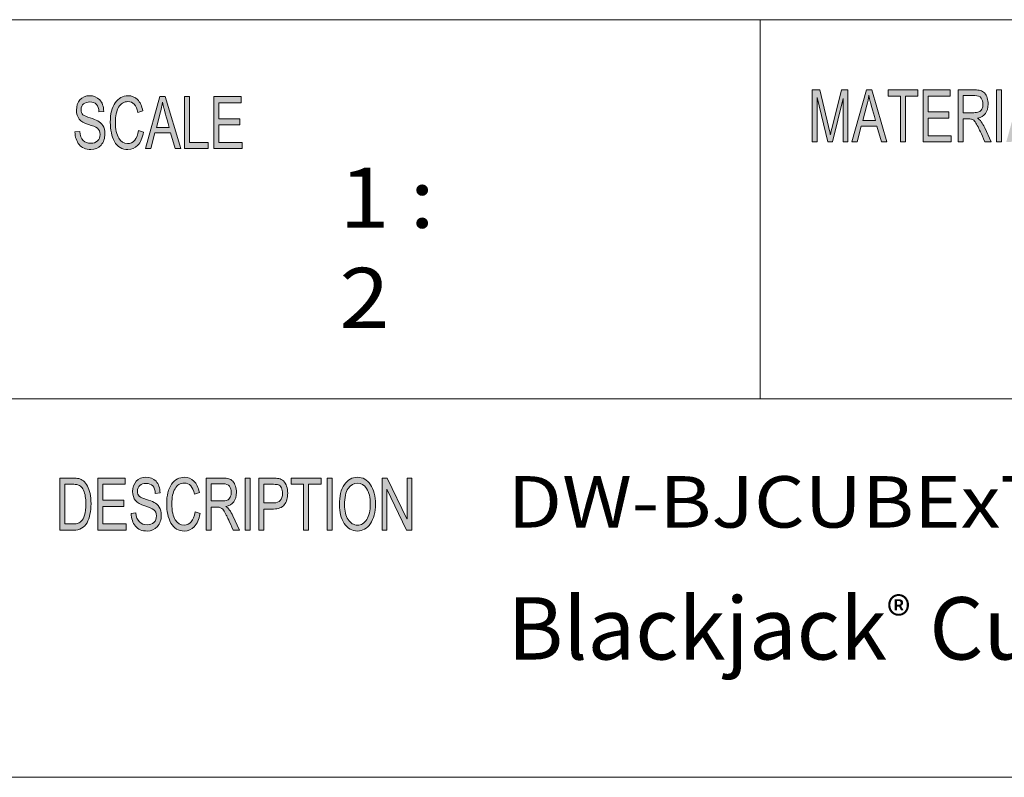
# Model space of a CAD drawing. Units: inches. Extents: x 0.5 to 16.1, y 0.5 to 11.2.
# Drawn here: x 10.7 to 12.5, y 0.5 to 1.9 of the extents above; entities that cross this region are included whole.
import ezdxf

# ---------------------------------------------------------------- set-up
doc = ezdxf.new("R2010")
doc.units = ezdxf.units.IN
doc.header["$MEASUREMENT"] = 0
doc.layers.add('Layer 1', color=7, linetype='Continuous')

# ---------------------------------------------------------------- blocks, each defined once
blk = doc.blocks.new('block 2')
at = {"layer": 'Layer 1', "true_color": 0xffffff}
h = blk.add_hatch(color=7, dxfattribs=at)
h.dxf.hatch_style = 2
edge = h.paths.add_edge_path()
edge.add_spline(control_points=[(12.233, 1.6756), (12.233, 1.6756), (12.224, 1.6756), (12.224, 1.6756), (12.224, 1.6756), (12.224, 1.758), (12.224, 1.758), (12.224, 1.758), (12.2239, 1.758), (12.2239, 1.758), (12.2239, 1.758), (12.2034, 1.6756), (12.2034, 1.6756), (12.2034, 1.6756), (12.1949, 1.6756), (12.1949, 1.6756), (12.1949, 1.6756), (12.1746, 1.7594), (12.1746, 1.7594), (12.1746, 1.7594), (12.1743, 1.7594), (12.1743, 1.7594), (12.1743, 1.7594), (12.1743, 1.6756), (12.1743, 1.6756), (12.1743, 1.6756), (12.1654, 1.6756), (12.1654, 1.6756), (12.1654, 1.6756), (12.1654, 1.7741), (12.1654, 1.7741), (12.1654, 1.7741), (12.1794, 1.7741), (12.1794, 1.7741), (12.1794, 1.7741), (12.1963, 1.7044), (12.1963, 1.7044), (12.1981, 1.6966), (12.1992, 1.6918), (12.1995, 1.6898), (12.1995, 1.6898), (12.1997, 1.6898), (12.1997, 1.6898), (12.2006, 1.6936), (12.2018, 1.6989), (12.2035, 1.7056), (12.2035, 1.7056), (12.2205, 1.7741), (12.2205, 1.7741), (12.2205, 1.7741), (12.233, 1.7741), (12.233, 1.7741), (12.233, 1.7741), (12.233, 1.6756), (12.233, 1.6756)], knot_values=[0, 0, 0, 0, 1, 1, 1, 2, 2, 2, 3, 3, 3, 4, 4, 4, 5, 5, 5, 6, 6, 6, 7, 7, 7, 8, 8, 8, 9, 9, 9, 10, 10, 10, 11, 11, 11, 12, 12, 12, 13, 13, 13, 14, 14, 14, 15, 15, 15, 16, 16, 16, 17, 17, 17, 18, 18, 18, 18], degree=3, periodic=1)
h.paths.add_polyline_path([(12.3069, 1.6756), (12.2963, 1.6756), (12.2879, 1.7056), (12.2582, 1.7056), (12.2504, 1.6756), (12.2404, 1.6756), (12.2678, 1.7741), (12.2779, 1.7741)])
edge = h.paths.add_edge_path()
edge.add_spline(control_points=[(12.2851, 1.7159), (12.2792, 1.7372), (12.276, 1.7493), (12.2752, 1.7522), (12.2745, 1.7551), (12.2737, 1.759), (12.2727, 1.7638), (12.2727, 1.7638), (12.2725, 1.7638), (12.2725, 1.7638), (12.2716, 1.7572), (12.2704, 1.7511), (12.2689, 1.7454), (12.2689, 1.7454), (12.2609, 1.7159), (12.2609, 1.7159), (12.2609, 1.7159), (12.2851, 1.7159), (12.2851, 1.7159)], knot_values=[0, 0, 0, 0, 1, 1, 1, 2, 2, 2, 3, 3, 3, 4, 4, 4, 5, 5, 5, 6, 6, 6, 6], degree=3, periodic=1)
h.paths.add_polyline_path([(12.3653, 1.7624), (12.3418, 1.7624), (12.3418, 1.6756), (12.3323, 1.6756), (12.3323, 1.7624), (12.309, 1.7624), (12.309, 1.7741), (12.3653, 1.7741)])
h.paths.add_polyline_path([(12.4285, 1.6756), (12.3754, 1.6756), (12.3754, 1.7741), (12.4268, 1.7741), (12.4268, 1.7624), (12.3848, 1.7624), (12.3848, 1.7323), (12.4241, 1.7323), (12.4241, 1.7206), (12.3848, 1.7206), (12.3848, 1.6873), (12.4285, 1.6873)])
edge = h.paths.add_edge_path()
edge.add_spline(control_points=[(12.5044, 1.6756), (12.5044, 1.6756), (12.4926, 1.6756), (12.4926, 1.6756), (12.4855, 1.6911), (12.4811, 1.7006), (12.4794, 1.7042), (12.4776, 1.7077), (12.4758, 1.7107), (12.474, 1.7133), (12.4721, 1.7158), (12.4703, 1.7174), (12.4686, 1.7181), (12.467, 1.7187), (12.4647, 1.7191), (12.462, 1.7191), (12.462, 1.7191), (12.4511, 1.7191), (12.4511, 1.7191), (12.4511, 1.7191), (12.4511, 1.6756), (12.4511, 1.6756), (12.4511, 1.6756), (12.4417, 1.6756), (12.4417, 1.6756), (12.4417, 1.6756), (12.4417, 1.7741), (12.4417, 1.7741), (12.4417, 1.7741), (12.4732, 1.7741), (12.4732, 1.7741), (12.4775, 1.7741), (12.4811, 1.7737), (12.484, 1.773), (12.4869, 1.7722), (12.4895, 1.7706), (12.4917, 1.7682), (12.4939, 1.7657), (12.4956, 1.7626), (12.4968, 1.7589), (12.4979, 1.7552), (12.4985, 1.7513), (12.4985, 1.7472), (12.4985, 1.7397), (12.4968, 1.7337), (12.4934, 1.7292), (12.49, 1.7247), (12.4851, 1.7218), (12.4786, 1.7206), (12.4786, 1.7206), (12.4786, 1.7204), (12.4786, 1.7204), (12.4833, 1.7174), (12.4878, 1.7115), (12.492, 1.7024), (12.492, 1.7024), (12.5044, 1.6756), (12.5044, 1.6756)], knot_values=[0, 0, 0, 0, 1, 1, 1, 2, 2, 2, 3, 3, 3, 4, 4, 4, 5, 5, 5, 6, 6, 6, 7, 7, 7, 8, 8, 8, 9, 9, 9, 10, 10, 10, 11, 11, 11, 12, 12, 12, 13, 13, 13, 14, 14, 14, 15, 15, 15, 16, 16, 16, 17, 17, 17, 18, 18, 18, 19, 19, 19, 19], degree=3, periodic=1)
edge = h.paths.add_edge_path()
edge.add_spline(control_points=[(12.4511, 1.7308), (12.4511, 1.7308), (12.4713, 1.7308), (12.4713, 1.7308), (12.4754, 1.7308), (12.4786, 1.7313), (12.481, 1.7322), (12.4834, 1.7332), (12.4853, 1.735), (12.4867, 1.7378), (12.4881, 1.7406), (12.4888, 1.7437), (12.4888, 1.7472), (12.4888, 1.7516), (12.4876, 1.7554), (12.4853, 1.7586), (12.4829, 1.7617), (12.479, 1.7633), (12.4736, 1.7633), (12.4736, 1.7633), (12.4511, 1.7633), (12.4511, 1.7633), (12.4511, 1.7633), (12.4511, 1.7308), (12.4511, 1.7308)], knot_values=[0, 0, 0, 0, 1, 1, 1, 2, 2, 2, 3, 3, 3, 4, 4, 4, 5, 5, 5, 6, 6, 6, 7, 7, 7, 8, 8, 8, 8], degree=3, periodic=1)
h.paths.add_polyline_path([(12.5241, 1.6756), (12.5146, 1.6756), (12.5146, 1.7741), (12.5241, 1.7741)])
h.paths.add_polyline_path([(12.5995, 1.6756), (12.5888, 1.6756), (12.5805, 1.7056), (12.5508, 1.7056), (12.543, 1.6756), (12.533, 1.6756), (12.5603, 1.7741), (12.5705, 1.7741)])
edge = h.paths.add_edge_path()
edge.add_spline(control_points=[(12.5776, 1.7159), (12.5718, 1.7372), (12.5685, 1.7493), (12.5678, 1.7522), (12.567, 1.7551), (12.5662, 1.759), (12.5653, 1.7638), (12.5653, 1.7638), (12.5651, 1.7638), (12.5651, 1.7638), (12.5642, 1.7572), (12.563, 1.7511), (12.5614, 1.7454), (12.5614, 1.7454), (12.5535, 1.7159), (12.5535, 1.7159), (12.5535, 1.7159), (12.5776, 1.7159), (12.5776, 1.7159)], knot_values=[0, 0, 0, 0, 1, 1, 1, 2, 2, 2, 3, 3, 3, 4, 4, 4, 5, 5, 5, 6, 6, 6, 6], degree=3, periodic=1)
h.paths.add_polyline_path([(12.6513, 1.6756), (12.6068, 1.6756), (12.6068, 1.7741), (12.6163, 1.7741), (12.6163, 1.6873), (12.6513, 1.6873)])
h = blk.add_hatch(color=7, dxfattribs=at)
h.dxf.hatch_style = 2
edge = h.paths.add_edge_path()
edge.add_spline(control_points=[(10.8137, 1.7324), (10.8133, 1.7387), (10.8116, 1.7434), (10.8088, 1.7466), (10.8059, 1.7497), (10.8017, 1.7513), (10.7964, 1.7513), (10.7915, 1.7513), (10.7875, 1.75), (10.7845, 1.7475), (10.7814, 1.745), (10.7799, 1.7414), (10.7799, 1.7366), (10.7799, 1.7323), (10.7811, 1.7292), (10.7834, 1.7271), (10.7858, 1.725), (10.7903, 1.7229), (10.7969, 1.7209), (10.8028, 1.7191), (10.8076, 1.7172), (10.8114, 1.7154), (10.8151, 1.7135), (10.8183, 1.7105), (10.821, 1.7066), (10.8236, 1.7026), (10.8249, 1.6973), (10.8249, 1.6906), (10.8249, 1.6822), (10.8225, 1.6751), (10.8176, 1.6695), (10.8127, 1.6639), (10.8064, 1.6611), (10.7985, 1.6611), (10.7885, 1.6611), (10.781, 1.6642), (10.7761, 1.6704), (10.7711, 1.6766), (10.7685, 1.6846), (10.7682, 1.6945), (10.7682, 1.6945), (10.7771, 1.6955), (10.7771, 1.6955), (10.7775, 1.6876), (10.7797, 1.6819), (10.7837, 1.6783), (10.7877, 1.6747), (10.7925, 1.6729), (10.7982, 1.6729), (10.8034, 1.6729), (10.8077, 1.6744), (10.811, 1.6774), (10.8142, 1.6804), (10.8158, 1.6845), (10.8158, 1.6896), (10.8158, 1.695), (10.8141, 1.6989), (10.8107, 1.7014), (10.8073, 1.7038), (10.8016, 1.7063), (10.7936, 1.7087), (10.7856, 1.7111), (10.7798, 1.7144), (10.7763, 1.7188), (10.7727, 1.7231), (10.771, 1.7288), (10.771, 1.7357), (10.771, 1.7436), (10.7732, 1.7501), (10.7777, 1.7553), (10.7822, 1.7604), (10.7883, 1.763), (10.796, 1.763), (10.8039, 1.763), (10.8102, 1.7604), (10.815, 1.7553), (10.8199, 1.7502), (10.8224, 1.7429), (10.8227, 1.7334), (10.8227, 1.7334), (10.8137, 1.7324), (10.8137, 1.7324)], knot_values=[0, 0, 0, 0, 1, 1, 1, 2, 2, 2, 3, 3, 3, 4, 4, 4, 5, 5, 5, 6, 6, 6, 7, 7, 7, 8, 8, 8, 9, 9, 9, 10, 10, 10, 11, 11, 11, 12, 12, 12, 13, 13, 13, 14, 14, 14, 15, 15, 15, 16, 16, 16, 17, 17, 17, 18, 18, 18, 19, 19, 19, 20, 20, 20, 21, 21, 21, 22, 22, 22, 23, 23, 23, 24, 24, 24, 25, 25, 25, 26, 26, 26, 27, 27, 27, 27], degree=3, periodic=1)
edge = h.paths.add_edge_path()
edge.add_spline(control_points=[(10.8981, 1.6941), (10.896, 1.683), (10.8924, 1.6747), (10.8872, 1.6693), (10.8821, 1.6639), (10.8759, 1.6611), (10.8686, 1.6611), (10.857, 1.6611), (10.8485, 1.6662), (10.8431, 1.6763), (10.8378, 1.6864), (10.8351, 1.6985), (10.8351, 1.7127), (10.8351, 1.7285), (10.8383, 1.7408), (10.8446, 1.7497), (10.8508, 1.7585), (10.8589, 1.763), (10.8687, 1.763), (10.8757, 1.763), (10.8816, 1.7605), (10.8865, 1.7557), (10.8915, 1.7508), (10.8949, 1.7436), (10.8969, 1.7342), (10.8969, 1.7342), (10.8876, 1.7312), (10.8876, 1.7312), (10.8861, 1.7381), (10.8837, 1.7432), (10.8806, 1.7467), (10.8774, 1.7501), (10.8734, 1.7518), (10.8686, 1.7518), (10.8609, 1.7518), (10.855, 1.7483), (10.8509, 1.7413), (10.8469, 1.7342), (10.8449, 1.7247), (10.8449, 1.7129), (10.8449, 1.6992), (10.847, 1.689), (10.8513, 1.6823), (10.8555, 1.6756), (10.861, 1.6723), (10.8678, 1.6723), (10.8734, 1.6723), (10.8779, 1.6744), (10.8814, 1.6785), (10.8849, 1.6827), (10.8873, 1.689), (10.8887, 1.6973), (10.8887, 1.6973), (10.8981, 1.6941), (10.8981, 1.6941)], knot_values=[0, 0, 0, 0, 1, 1, 1, 2, 2, 2, 3, 3, 3, 4, 4, 4, 5, 5, 5, 6, 6, 6, 7, 7, 7, 8, 8, 8, 9, 9, 9, 10, 10, 10, 11, 11, 11, 12, 12, 12, 13, 13, 13, 14, 14, 14, 15, 15, 15, 16, 16, 16, 17, 17, 17, 18, 18, 18, 18], degree=3, periodic=1)
h.paths.add_polyline_path([(10.9685, 1.6628), (10.9578, 1.6628), (10.9495, 1.6928), (10.9197, 1.6928), (10.9118, 1.6628), (10.9019, 1.6628), (10.9292, 1.7613), (10.9394, 1.7613)])
edge = h.paths.add_edge_path()
edge.add_spline(control_points=[(10.9466, 1.7031), (10.9408, 1.7244), (10.9375, 1.7366), (10.9367, 1.7394), (10.936, 1.7423), (10.9352, 1.7462), (10.9343, 1.751), (10.9343, 1.751), (10.934, 1.751), (10.934, 1.751), (10.9331, 1.7444), (10.9319, 1.7383), (10.9304, 1.7326), (10.9304, 1.7326), (10.9224, 1.7031), (10.9224, 1.7031), (10.9224, 1.7031), (10.9466, 1.7031), (10.9466, 1.7031)], knot_values=[0, 0, 0, 0, 1, 1, 1, 2, 2, 2, 3, 3, 3, 4, 4, 4, 5, 5, 5, 6, 6, 6, 6], degree=3, periodic=1)
h.paths.add_polyline_path([(11.0204, 1.6628), (10.9759, 1.6628), (10.9759, 1.7613), (10.9853, 1.7613), (10.9853, 1.6745), (11.0204, 1.6745)])
h.paths.add_polyline_path([(11.0848, 1.6628), (11.0316, 1.6628), (11.0316, 1.7613), (11.0832, 1.7613), (11.0832, 1.7496), (11.041, 1.7496), (11.041, 1.7195), (11.0805, 1.7195), (11.0805, 1.7078), (11.041, 1.7078), (11.041, 1.6745), (11.0848, 1.6745)])
h = blk.add_hatch(color=7, dxfattribs=at)
h.dxf.hatch_style = 2
edge = h.paths.add_edge_path()
edge.add_spline(control_points=[(10.7394, 1.0388), (10.7394, 1.0388), (10.7641, 1.0388), (10.7641, 1.0388), (10.7684, 1.0388), (10.7722, 1.0385), (10.7753, 1.0379), (10.7784, 1.0373), (10.7814, 1.0358), (10.7842, 1.0335), (10.7871, 1.0311), (10.7896, 1.0279), (10.7917, 1.0237), (10.7938, 1.0196), (10.7955, 1.0149), (10.7967, 1.0095), (10.7979, 1.0042), (10.7986, 0.9977), (10.7986, 0.9901), (10.7986, 0.9756), (10.796, 0.9637), (10.791, 0.9543), (10.786, 0.945), (10.7774, 0.9403), (10.7652, 0.9403), (10.7652, 0.9403), (10.7394, 0.9403), (10.7394, 0.9403), (10.7394, 0.9403), (10.7394, 1.0388), (10.7394, 1.0388)], knot_values=[0, 0, 0, 0, 1, 1, 1, 2, 2, 2, 3, 3, 3, 4, 4, 4, 5, 5, 5, 6, 6, 6, 7, 7, 7, 8, 8, 8, 9, 9, 9, 10, 10, 10, 10], degree=3, periodic=1)
edge = h.paths.add_edge_path()
edge.add_spline(control_points=[(10.7489, 0.952), (10.7489, 0.952), (10.7642, 0.952), (10.7642, 0.952), (10.7673, 0.952), (10.7701, 0.9523), (10.7726, 0.9528), (10.775, 0.9533), (10.7775, 0.9548), (10.78, 0.9572), (10.7826, 0.9595), (10.7846, 0.9634), (10.7863, 0.9689), (10.788, 0.9743), (10.7888, 0.9814), (10.7888, 0.9904), (10.7888, 0.9953), (10.7885, 0.9999), (10.7878, 1.0042), (10.7872, 1.0084), (10.786, 1.0123), (10.7843, 1.0159), (10.7826, 1.0194), (10.7807, 1.0219), (10.7784, 1.0236), (10.7762, 1.0252), (10.7741, 1.0262), (10.772, 1.0266), (10.7699, 1.0269), (10.7672, 1.0271), (10.7639, 1.0271), (10.7639, 1.0271), (10.7489, 1.0271), (10.7489, 1.0271), (10.7489, 1.0271), (10.7489, 0.952), (10.7489, 0.952)], knot_values=[0, 0, 0, 0, 1, 1, 1, 2, 2, 2, 3, 3, 3, 4, 4, 4, 5, 5, 5, 6, 6, 6, 7, 7, 7, 8, 8, 8, 9, 9, 9, 10, 10, 10, 11, 11, 11, 12, 12, 12, 12], degree=3, periodic=1)
h.paths.add_polyline_path([(10.8649, 0.9403), (10.8115, 0.9403), (10.8115, 1.0388), (10.8632, 1.0388), (10.8632, 1.0271), (10.8209, 1.0271), (10.8209, 0.997), (10.8605, 0.997), (10.8605, 0.9853), (10.8209, 0.9853), (10.8209, 0.952), (10.8649, 0.952)])
edge = h.paths.add_edge_path()
edge.add_spline(control_points=[(10.9204, 1.0099), (10.92, 1.0162), (10.9184, 1.0209), (10.9155, 1.0241), (10.9126, 1.0272), (10.9084, 1.0288), (10.903, 1.0288), (10.8981, 1.0288), (10.8942, 1.0275), (10.8911, 1.025), (10.8881, 1.0225), (10.8865, 1.0189), (10.8865, 1.0141), (10.8865, 1.0098), (10.8877, 1.0067), (10.8901, 1.0046), (10.8924, 1.0025), (10.8969, 1.0004), (10.9036, 0.9984), (10.9095, 0.9966), (10.9144, 0.9947), (10.9181, 0.9928), (10.9218, 0.991), (10.925, 0.988), (10.9277, 0.9841), (10.9304, 0.9801), (10.9317, 0.9748), (10.9317, 0.9681), (10.9317, 0.9597), (10.9293, 0.9526), (10.9244, 0.947), (10.9195, 0.9414), (10.9131, 0.9386), (10.9052, 0.9386), (10.8952, 0.9386), (10.8876, 0.9417), (10.8826, 0.9479), (10.8777, 0.9541), (10.875, 0.9621), (10.8747, 0.972), (10.8747, 0.972), (10.8837, 0.973), (10.8837, 0.973), (10.8841, 0.9651), (10.8863, 0.9594), (10.8903, 0.9558), (10.8943, 0.9522), (10.8992, 0.9504), (10.9048, 0.9504), (10.9101, 0.9504), (10.9144, 0.9519), (10.9177, 0.9549), (10.921, 0.9579), (10.9226, 0.962), (10.9226, 0.9671), (10.9226, 0.9725), (10.9209, 0.9764), (10.9175, 0.9789), (10.914, 0.9813), (10.9083, 0.9838), (10.9003, 0.9862), (10.8922, 0.9886), (10.8864, 0.9919), (10.8829, 0.9963), (10.8793, 1.0006), (10.8775, 1.0063), (10.8775, 1.0132), (10.8775, 1.0211), (10.8798, 1.0276), (10.8843, 1.0328), (10.8888, 1.0379), (10.8949, 1.0405), (10.9026, 1.0405), (10.9106, 1.0405), (10.917, 1.0379), (10.9218, 1.0328), (10.9266, 1.0277), (10.9292, 1.0204), (10.9295, 1.0109), (10.9295, 1.0109), (10.9204, 1.0099), (10.9204, 1.0099)], knot_values=[0, 0, 0, 0, 1, 1, 1, 2, 2, 2, 3, 3, 3, 4, 4, 4, 5, 5, 5, 6, 6, 6, 7, 7, 7, 8, 8, 8, 9, 9, 9, 10, 10, 10, 11, 11, 11, 12, 12, 12, 13, 13, 13, 14, 14, 14, 15, 15, 15, 16, 16, 16, 17, 17, 17, 18, 18, 18, 19, 19, 19, 20, 20, 20, 21, 21, 21, 22, 22, 22, 23, 23, 23, 24, 24, 24, 25, 25, 25, 26, 26, 26, 27, 27, 27, 27], degree=3, periodic=1)
edge = h.paths.add_edge_path()
edge.add_spline(control_points=[(11.0052, 0.9715), (11.0031, 0.9605), (10.9994, 0.9522), (10.9943, 0.9468), (10.9891, 0.9413), (10.9828, 0.9386), (10.9756, 0.9386), (10.9639, 0.9386), (10.9553, 0.9437), (10.95, 0.9538), (10.9446, 0.9639), (10.942, 0.976), (10.942, 0.9902), (10.942, 1.0059), (10.9451, 1.0183), (10.9514, 1.0271), (10.9577, 1.036), (10.9658, 1.0405), (10.9757, 1.0405), (10.9826, 1.0405), (10.9886, 1.038), (10.9935, 1.0332), (10.9985, 1.0283), (11.002, 1.0211), (11.0039, 1.0117), (11.0039, 1.0117), (10.9947, 1.0087), (10.9947, 1.0087), (10.9931, 1.0156), (10.9907, 1.0207), (10.9875, 1.0242), (10.9844, 1.0276), (10.9804, 1.0293), (10.9756, 1.0293), (10.9678, 1.0293), (10.9619, 1.0258), (10.9578, 1.0187), (10.9538, 1.0117), (10.9518, 1.0022), (10.9518, 0.9904), (10.9518, 0.9767), (10.9539, 0.9665), (10.9581, 0.9598), (10.9624, 0.9531), (10.9679, 0.9498), (10.9748, 0.9498), (10.9804, 0.9498), (10.9849, 0.9519), (10.9884, 0.956), (10.9919, 0.9602), (10.9943, 0.9665), (10.9957, 0.9748), (10.9957, 0.9748), (11.0052, 0.9715), (11.0052, 0.9715)], knot_values=[0, 0, 0, 0, 1, 1, 1, 2, 2, 2, 3, 3, 3, 4, 4, 4, 5, 5, 5, 6, 6, 6, 7, 7, 7, 8, 8, 8, 9, 9, 9, 10, 10, 10, 11, 11, 11, 12, 12, 12, 13, 13, 13, 14, 14, 14, 15, 15, 15, 16, 16, 16, 17, 17, 17, 18, 18, 18, 18], degree=3, periodic=1)
edge = h.paths.add_edge_path()
edge.add_spline(control_points=[(11.0801, 0.9403), (11.0801, 0.9403), (11.0682, 0.9403), (11.0682, 0.9403), (11.0611, 0.9558), (11.0566, 0.9653), (11.0549, 0.9689), (11.0532, 0.9724), (11.0514, 0.9754), (11.0495, 0.978), (11.0476, 0.9805), (11.0458, 0.9821), (11.0441, 0.9828), (11.0424, 0.9834), (11.0402, 0.9838), (11.0374, 0.9838), (11.0374, 0.9838), (11.0265, 0.9838), (11.0265, 0.9838), (11.0265, 0.9838), (11.0265, 0.9403), (11.0265, 0.9403), (11.0265, 0.9403), (11.0171, 0.9403), (11.0171, 0.9403), (11.0171, 0.9403), (11.0171, 1.0388), (11.0171, 1.0388), (11.0171, 1.0388), (11.0487, 1.0388), (11.0487, 1.0388), (11.053, 1.0388), (11.0567, 1.0384), (11.0596, 1.0377), (11.0625, 1.0369), (11.0651, 1.0353), (11.0673, 1.0329), (11.0695, 1.0304), (11.0712, 1.0273), (11.0724, 1.0236), (11.0736, 1.0199), (11.0742, 1.016), (11.0742, 1.0119), (11.0742, 1.0044), (11.0725, 0.9984), (11.0691, 0.9939), (11.0657, 0.9894), (11.0607, 0.9865), (11.0541, 0.9853), (11.0541, 0.9853), (11.0541, 0.9851), (11.0541, 0.9851), (11.0589, 0.9821), (11.0634, 0.9762), (11.0676, 0.9671), (11.0676, 0.9671), (11.0801, 0.9403), (11.0801, 0.9403)], knot_values=[0, 0, 0, 0, 1, 1, 1, 2, 2, 2, 3, 3, 3, 4, 4, 4, 5, 5, 5, 6, 6, 6, 7, 7, 7, 8, 8, 8, 9, 9, 9, 10, 10, 10, 11, 11, 11, 12, 12, 12, 13, 13, 13, 14, 14, 14, 15, 15, 15, 16, 16, 16, 17, 17, 17, 18, 18, 18, 19, 19, 19, 19], degree=3, periodic=1)
edge = h.paths.add_edge_path()
edge.add_spline(control_points=[(11.0265, 0.9955), (11.0265, 0.9955), (11.0468, 0.9955), (11.0468, 0.9955), (11.0509, 0.9955), (11.0542, 0.9959), (11.0566, 0.9969), (11.0589, 0.9979), (11.0609, 0.9997), (11.0623, 1.0025), (11.0637, 1.0053), (11.0644, 1.0084), (11.0644, 1.0119), (11.0644, 1.0163), (11.0632, 1.0201), (11.0609, 1.0233), (11.0585, 1.0264), (11.0546, 1.028), (11.0491, 1.028), (11.0491, 1.028), (11.0265, 1.028), (11.0265, 1.028), (11.0265, 1.028), (11.0265, 0.9955), (11.0265, 0.9955)], knot_values=[0, 0, 0, 0, 1, 1, 1, 2, 2, 2, 3, 3, 3, 4, 4, 4, 5, 5, 5, 6, 6, 6, 7, 7, 7, 8, 8, 8, 8], degree=3, periodic=1)
h.paths.add_polyline_path([(11.0999, 0.9403), (11.0904, 0.9403), (11.0904, 1.0388), (11.0999, 1.0388)])
edge = h.paths.add_edge_path()
edge.add_spline(control_points=[(11.1167, 1.0388), (11.1167, 1.0388), (11.1437, 1.0388), (11.1437, 1.0388), (11.1479, 1.0388), (11.1516, 1.0385), (11.1547, 1.0379), (11.1578, 1.0373), (11.1606, 1.0358), (11.1633, 1.0334), (11.1659, 1.0309), (11.1679, 1.0276), (11.1692, 1.0234), (11.1706, 1.0193), (11.1713, 1.0149), (11.1713, 1.0103), (11.1713, 1.0012), (11.1691, 0.9939), (11.1649, 0.9884), (11.1606, 0.983), (11.1538, 0.9802), (11.1445, 0.9802), (11.1445, 0.9802), (11.1262, 0.9802), (11.1262, 0.9802), (11.1262, 0.9802), (11.1262, 0.9403), (11.1262, 0.9403), (11.1262, 0.9403), (11.1167, 0.9403), (11.1167, 0.9403), (11.1167, 0.9403), (11.1167, 1.0388), (11.1167, 1.0388)], knot_values=[0, 0, 0, 0, 1, 1, 1, 2, 2, 2, 3, 3, 3, 4, 4, 4, 5, 5, 5, 6, 6, 6, 7, 7, 7, 8, 8, 8, 9, 9, 9, 10, 10, 10, 11, 11, 11, 11], degree=3, periodic=1)
edge = h.paths.add_edge_path()
edge.add_spline(control_points=[(11.1262, 0.9919), (11.1262, 0.9919), (11.1446, 0.9919), (11.1446, 0.9919), (11.1558, 0.9919), (11.1615, 0.9979), (11.1615, 1.0099), (11.1615, 1.0139), (11.1607, 1.0173), (11.1593, 1.0204), (11.1578, 1.0234), (11.156, 1.0253), (11.1539, 1.026), (11.1517, 1.0267), (11.1486, 1.0271), (11.1444, 1.0271), (11.1444, 1.0271), (11.1262, 1.0271), (11.1262, 1.0271), (11.1262, 1.0271), (11.1262, 0.9919), (11.1262, 0.9919)], knot_values=[0, 0, 0, 0, 1, 1, 1, 2, 2, 2, 3, 3, 3, 4, 4, 4, 5, 5, 5, 6, 6, 6, 7, 7, 7, 7], degree=3, periodic=1)
h.paths.add_polyline_path([(11.2345, 1.0271), (11.2108, 1.0271), (11.2108, 0.9403), (11.2013, 0.9403), (11.2013, 1.0271), (11.1778, 1.0271), (11.1778, 1.0388), (11.2345, 1.0388)])
h.paths.add_polyline_path([(11.2554, 0.9403), (11.2459, 0.9403), (11.2459, 1.0388), (11.2554, 1.0388)])
edge = h.paths.add_edge_path()
edge.add_spline(control_points=[(11.3035, 1.0405), (11.3135, 1.0405), (11.3217, 1.0358), (11.3281, 1.0264), (11.3345, 1.0171), (11.3377, 1.0047), (11.3377, 0.9894), (11.3377, 0.9741), (11.3344, 0.9619), (11.328, 0.9526), (11.3216, 0.9433), (11.3134, 0.9386), (11.3035, 0.9386), (11.2932, 0.9386), (11.2849, 0.9434), (11.2786, 0.9531), (11.2723, 0.9627), (11.2692, 0.9745), (11.2692, 0.9883), (11.2692, 1.0045), (11.2724, 1.0172), (11.2787, 1.0265), (11.2851, 1.0358), (11.2933, 1.0405), (11.3035, 1.0405)], knot_values=[0, 0, 0, 0, 1, 1, 1, 2, 2, 2, 3, 3, 3, 4, 4, 4, 5, 5, 5, 6, 6, 6, 7, 7, 7, 8, 8, 8, 8], degree=3, periodic=1)
edge = h.paths.add_edge_path()
edge.add_spline(control_points=[(11.3034, 0.9498), (11.3106, 0.9498), (11.3165, 0.9533), (11.321, 0.9603), (11.3255, 0.9672), (11.3278, 0.977), (11.3278, 0.9894), (11.3278, 1.0022), (11.3255, 1.0121), (11.3209, 1.019), (11.3163, 1.0259), (11.3106, 1.0293), (11.3036, 1.0293), (11.2964, 1.0293), (11.2905, 1.0259), (11.2859, 1.0192), (11.2813, 1.0124), (11.279, 1.002), (11.279, 0.9881), (11.279, 0.9767), (11.2813, 0.9674), (11.2858, 0.9604), (11.2903, 0.9533), (11.2962, 0.9498), (11.3034, 0.9498)], knot_values=[0, 0, 0, 0, 1, 1, 1, 2, 2, 2, 3, 3, 3, 4, 4, 4, 5, 5, 5, 6, 6, 6, 7, 7, 7, 8, 8, 8, 8], degree=3, periodic=1)
h.paths.add_polyline_path([(11.4064, 0.9403), (11.3967, 0.9403), (11.3593, 1.0176), (11.3591, 1.0176), (11.3591, 0.9403), (11.3502, 0.9403), (11.3502, 1.0388), (11.3598, 1.0388), (11.3972, 0.9615), (11.3974, 0.9615), (11.3974, 1.0388), (11.4064, 1.0388)])
at = {"layer": 'Layer 1', "color": 7, "lineweight": 18, "true_color": 0xffffff}
for points in [[(8.7792, 1.9069), (16.0625, 1.9069)], [(12.0667, 1.1889), (12.0667, 1.9069)], [(8.7792, 1.1889), (16.0625, 1.1889)]]:
    blk.add_lwpolyline(points, dxfattribs=at)
at = {"layer": 'Layer 1', "lineweight": 0}
for points in [[(12.3069, 1.6756), (12.2963, 1.6756), (12.2879, 1.7056), (12.2582, 1.7056), (12.2504, 1.6756), (12.2404, 1.6756), (12.2678, 1.7741), (12.2779, 1.7741), (12.3069, 1.6756)], [(12.3653, 1.7624), (12.3418, 1.7624), (12.3418, 1.6756), (12.3323, 1.6756), (12.3323, 1.7624), (12.309, 1.7624), (12.309, 1.7741), (12.3653, 1.7741), (12.3653, 1.7624)], [(12.4285, 1.6756), (12.3754, 1.6756), (12.3754, 1.7741), (12.4268, 1.7741), (12.4268, 1.7624), (12.3848, 1.7624), (12.3848, 1.7323), (12.4241, 1.7323), (12.4241, 1.7206), (12.3848, 1.7206), (12.3848, 1.6873), (12.4285, 1.6873), (12.4285, 1.6756)], [(12.5241, 1.6756), (12.5146, 1.6756), (12.5146, 1.7741), (12.5241, 1.7741), (12.5241, 1.6756)], [(10.9685, 1.6628), (10.9578, 1.6628), (10.9495, 1.6928), (10.9197, 1.6928), (10.9118, 1.6628), (10.9019, 1.6628), (10.9292, 1.7613), (10.9394, 1.7613), (10.9685, 1.6628)], [(11.0204, 1.6628), (10.9759, 1.6628), (10.9759, 1.7613), (10.9853, 1.7613), (10.9853, 1.6745), (11.0204, 1.6745), (11.0204, 1.6628)], [(11.0848, 1.6628), (11.0316, 1.6628), (11.0316, 1.7613), (11.0832, 1.7613), (11.0832, 1.7496), (11.041, 1.7496), (11.041, 1.7195), (11.0805, 1.7195), (11.0805, 1.7078), (11.041, 1.7078), (11.041, 1.6745), (11.0848, 1.6745), (11.0848, 1.6628)], [(10.8649, 0.9403), (10.8115, 0.9403), (10.8115, 1.0388), (10.8632, 1.0388), (10.8632, 1.0271), (10.8209, 1.0271), (10.8209, 0.997), (10.8605, 0.997), (10.8605, 0.9853), (10.8209, 0.9853), (10.8209, 0.952), (10.8649, 0.952), (10.8649, 0.9403)], [(11.0999, 0.9403), (11.0904, 0.9403), (11.0904, 1.0388), (11.0999, 1.0388), (11.0999, 0.9403)], [(11.2345, 1.0271), (11.2108, 1.0271), (11.2108, 0.9403), (11.2013, 0.9403), (11.2013, 1.0271), (11.1778, 1.0271), (11.1778, 1.0388), (11.2345, 1.0388), (11.2345, 1.0271)], [(11.2554, 0.9403), (11.2459, 0.9403), (11.2459, 1.0388), (11.2554, 1.0388), (11.2554, 0.9403)], [(11.4064, 0.9403), (11.3967, 0.9403), (11.3593, 1.0176), (11.3591, 1.0176), (11.3591, 0.9403), (11.3502, 0.9403), (11.3502, 1.0388), (11.3598, 1.0388), (11.3972, 0.9615), (11.3974, 0.9615), (11.3974, 1.0388), (11.4064, 1.0388), (11.4064, 0.9403)]]:
    blk.add_lwpolyline(points, dxfattribs=at)
for points, knots in [([(12.233, 1.6756), (12.233, 1.6756), (12.224, 1.6756), (12.224, 1.6756), (12.224, 1.6756), (12.224, 1.758), (12.224, 1.758), (12.224, 1.758), (12.2239, 1.758), (12.2239, 1.758), (12.2239, 1.758), (12.2034, 1.6756), (12.2034, 1.6756), (12.2034, 1.6756), (12.1949, 1.6756), (12.1949, 1.6756), (12.1949, 1.6756), (12.1746, 1.7594), (12.1746, 1.7594), (12.1746, 1.7594), (12.1743, 1.7594), (12.1743, 1.7594), (12.1743, 1.7594), (12.1743, 1.6756), (12.1743, 1.6756), (12.1743, 1.6756), (12.1654, 1.6756), (12.1654, 1.6756), (12.1654, 1.6756), (12.1654, 1.7741), (12.1654, 1.7741), (12.1654, 1.7741), (12.1794, 1.7741), (12.1794, 1.7741), (12.1794, 1.7741), (12.1963, 1.7044), (12.1963, 1.7044), (12.1981, 1.6966), (12.1992, 1.6918), (12.1995, 1.6898), (12.1995, 1.6898), (12.1997, 1.6898), (12.1997, 1.6898), (12.2006, 1.6936), (12.2018, 1.6989), (12.2035, 1.7056), (12.2035, 1.7056), (12.2205, 1.7741), (12.2205, 1.7741), (12.2205, 1.7741), (12.233, 1.7741), (12.233, 1.7741), (12.233, 1.7741), (12.233, 1.6756), (12.233, 1.6756)], [0, 0, 0, 0, 1, 1, 1, 2, 2, 2, 3, 3, 3, 4, 4, 4, 5, 5, 5, 6, 6, 6, 7, 7, 7, 8, 8, 8, 9, 9, 9, 10, 10, 10, 11, 11, 11, 12, 12, 12, 13, 13, 13, 14, 14, 14, 15, 15, 15, 16, 16, 16, 17, 17, 17, 18, 18, 18, 18]), ([(12.5044, 1.6756), (12.5044, 1.6756), (12.4926, 1.6756), (12.4926, 1.6756), (12.4855, 1.6911), (12.4811, 1.7006), (12.4794, 1.7042), (12.4776, 1.7077), (12.4758, 1.7107), (12.474, 1.7133), (12.4721, 1.7158), (12.4703, 1.7174), (12.4686, 1.7181), (12.467, 1.7187), (12.4647, 1.7191), (12.462, 1.7191), (12.462, 1.7191), (12.4511, 1.7191), (12.4511, 1.7191), (12.4511, 1.7191), (12.4511, 1.6756), (12.4511, 1.6756), (12.4511, 1.6756), (12.4417, 1.6756), (12.4417, 1.6756), (12.4417, 1.6756), (12.4417, 1.7741), (12.4417, 1.7741), (12.4417, 1.7741), (12.4732, 1.7741), (12.4732, 1.7741), (12.4775, 1.7741), (12.4811, 1.7737), (12.484, 1.773), (12.4869, 1.7722), (12.4895, 1.7706), (12.4917, 1.7682), (12.4939, 1.7657), (12.4956, 1.7626), (12.4968, 1.7589), (12.4979, 1.7552), (12.4985, 1.7513), (12.4985, 1.7472), (12.4985, 1.7397), (12.4968, 1.7337), (12.4934, 1.7292), (12.49, 1.7247), (12.4851, 1.7218), (12.4786, 1.7206), (12.4786, 1.7206), (12.4786, 1.7204), (12.4786, 1.7204), (12.4833, 1.7174), (12.4878, 1.7115), (12.492, 1.7024), (12.492, 1.7024), (12.5044, 1.6756), (12.5044, 1.6756)], [0, 0, 0, 0, 1, 1, 1, 2, 2, 2, 3, 3, 3, 4, 4, 4, 5, 5, 5, 6, 6, 6, 7, 7, 7, 8, 8, 8, 9, 9, 9, 10, 10, 10, 11, 11, 11, 12, 12, 12, 13, 13, 13, 14, 14, 14, 15, 15, 15, 16, 16, 16, 17, 17, 17, 18, 18, 18, 19, 19, 19, 19]), ([(10.8137, 1.7324), (10.8133, 1.7387), (10.8116, 1.7434), (10.8088, 1.7466), (10.8059, 1.7497), (10.8017, 1.7513), (10.7964, 1.7513), (10.7915, 1.7513), (10.7875, 1.75), (10.7845, 1.7475), (10.7814, 1.745), (10.7799, 1.7414), (10.7799, 1.7366), (10.7799, 1.7323), (10.7811, 1.7292), (10.7834, 1.7271), (10.7858, 1.725), (10.7903, 1.7229), (10.7969, 1.7209), (10.8028, 1.7191), (10.8076, 1.7172), (10.8114, 1.7154), (10.8151, 1.7135), (10.8183, 1.7105), (10.821, 1.7066), (10.8236, 1.7026), (10.8249, 1.6973), (10.8249, 1.6906), (10.8249, 1.6822), (10.8225, 1.6751), (10.8176, 1.6695), (10.8127, 1.6639), (10.8064, 1.6611), (10.7985, 1.6611), (10.7885, 1.6611), (10.781, 1.6642), (10.7761, 1.6704), (10.7711, 1.6766), (10.7685, 1.6846), (10.7682, 1.6945), (10.7682, 1.6945), (10.7771, 1.6955), (10.7771, 1.6955), (10.7775, 1.6876), (10.7797, 1.6819), (10.7837, 1.6783), (10.7877, 1.6747), (10.7925, 1.6729), (10.7982, 1.6729), (10.8034, 1.6729), (10.8077, 1.6744), (10.811, 1.6774), (10.8142, 1.6804), (10.8158, 1.6845), (10.8158, 1.6896), (10.8158, 1.695), (10.8141, 1.6989), (10.8107, 1.7014), (10.8073, 1.7038), (10.8016, 1.7063), (10.7936, 1.7087), (10.7856, 1.7111), (10.7798, 1.7144), (10.7763, 1.7188), (10.7727, 1.7231), (10.771, 1.7288), (10.771, 1.7357), (10.771, 1.7436), (10.7732, 1.7501), (10.7777, 1.7553), (10.7822, 1.7604), (10.7883, 1.763), (10.796, 1.763), (10.8039, 1.763), (10.8102, 1.7604), (10.815, 1.7553), (10.8199, 1.7502), (10.8224, 1.7429), (10.8227, 1.7334), (10.8227, 1.7334), (10.8137, 1.7324), (10.8137, 1.7324)], [0, 0, 0, 0, 1, 1, 1, 2, 2, 2, 3, 3, 3, 4, 4, 4, 5, 5, 5, 6, 6, 6, 7, 7, 7, 8, 8, 8, 9, 9, 9, 10, 10, 10, 11, 11, 11, 12, 12, 12, 13, 13, 13, 14, 14, 14, 15, 15, 15, 16, 16, 16, 17, 17, 17, 18, 18, 18, 19, 19, 19, 20, 20, 20, 21, 21, 21, 22, 22, 22, 23, 23, 23, 24, 24, 24, 25, 25, 25, 26, 26, 26, 27, 27, 27, 27]), ([(10.8981, 1.6941), (10.896, 1.683), (10.8924, 1.6747), (10.8872, 1.6693), (10.8821, 1.6639), (10.8759, 1.6611), (10.8686, 1.6611), (10.857, 1.6611), (10.8485, 1.6662), (10.8431, 1.6763), (10.8378, 1.6864), (10.8351, 1.6985), (10.8351, 1.7127), (10.8351, 1.7285), (10.8383, 1.7408), (10.8446, 1.7497), (10.8508, 1.7585), (10.8589, 1.763), (10.8687, 1.763), (10.8757, 1.763), (10.8816, 1.7605), (10.8865, 1.7557), (10.8915, 1.7508), (10.8949, 1.7436), (10.8969, 1.7342), (10.8969, 1.7342), (10.8876, 1.7312), (10.8876, 1.7312), (10.8861, 1.7381), (10.8837, 1.7432), (10.8806, 1.7467), (10.8774, 1.7501), (10.8734, 1.7518), (10.8686, 1.7518), (10.8609, 1.7518), (10.855, 1.7483), (10.8509, 1.7413), (10.8469, 1.7342), (10.8449, 1.7247), (10.8449, 1.7129), (10.8449, 1.6992), (10.847, 1.689), (10.8513, 1.6823), (10.8555, 1.6756), (10.861, 1.6723), (10.8678, 1.6723), (10.8734, 1.6723), (10.8779, 1.6744), (10.8814, 1.6785), (10.8849, 1.6827), (10.8873, 1.689), (10.8887, 1.6973), (10.8887, 1.6973), (10.8981, 1.6941), (10.8981, 1.6941)], [0, 0, 0, 0, 1, 1, 1, 2, 2, 2, 3, 3, 3, 4, 4, 4, 5, 5, 5, 6, 6, 6, 7, 7, 7, 8, 8, 8, 9, 9, 9, 10, 10, 10, 11, 11, 11, 12, 12, 12, 13, 13, 13, 14, 14, 14, 15, 15, 15, 16, 16, 16, 17, 17, 17, 18, 18, 18, 18]), ([(12.2851, 1.7159), (12.2792, 1.7372), (12.276, 1.7493), (12.2752, 1.7522), (12.2745, 1.7551), (12.2737, 1.759), (12.2727, 1.7638), (12.2727, 1.7638), (12.2725, 1.7638), (12.2725, 1.7638), (12.2716, 1.7572), (12.2704, 1.7511), (12.2689, 1.7454), (12.2689, 1.7454), (12.2609, 1.7159), (12.2609, 1.7159), (12.2609, 1.7159), (12.2851, 1.7159), (12.2851, 1.7159)], [0, 0, 0, 0, 1, 1, 1, 2, 2, 2, 3, 3, 3, 4, 4, 4, 5, 5, 5, 6, 6, 6, 6]), ([(12.4511, 1.7308), (12.4511, 1.7308), (12.4713, 1.7308), (12.4713, 1.7308), (12.4754, 1.7308), (12.4786, 1.7313), (12.481, 1.7322), (12.4834, 1.7332), (12.4853, 1.735), (12.4867, 1.7378), (12.4881, 1.7406), (12.4888, 1.7437), (12.4888, 1.7472), (12.4888, 1.7516), (12.4876, 1.7554), (12.4853, 1.7586), (12.4829, 1.7617), (12.479, 1.7633), (12.4736, 1.7633), (12.4736, 1.7633), (12.4511, 1.7633), (12.4511, 1.7633), (12.4511, 1.7633), (12.4511, 1.7308), (12.4511, 1.7308)], [0, 0, 0, 0, 1, 1, 1, 2, 2, 2, 3, 3, 3, 4, 4, 4, 5, 5, 5, 6, 6, 6, 7, 7, 7, 8, 8, 8, 8]), ([(10.9466, 1.7031), (10.9408, 1.7244), (10.9375, 1.7366), (10.9367, 1.7394), (10.936, 1.7423), (10.9352, 1.7462), (10.9343, 1.751), (10.9343, 1.751), (10.934, 1.751), (10.934, 1.751), (10.9331, 1.7444), (10.9319, 1.7383), (10.9304, 1.7326), (10.9304, 1.7326), (10.9224, 1.7031), (10.9224, 1.7031), (10.9224, 1.7031), (10.9466, 1.7031), (10.9466, 1.7031)], [0, 0, 0, 0, 1, 1, 1, 2, 2, 2, 3, 3, 3, 4, 4, 4, 5, 5, 5, 6, 6, 6, 6]), ([(10.7394, 1.0388), (10.7394, 1.0388), (10.7641, 1.0388), (10.7641, 1.0388), (10.7684, 1.0388), (10.7722, 1.0385), (10.7753, 1.0379), (10.7784, 1.0373), (10.7814, 1.0358), (10.7842, 1.0335), (10.7871, 1.0311), (10.7896, 1.0279), (10.7917, 1.0237), (10.7938, 1.0196), (10.7955, 1.0149), (10.7967, 1.0095), (10.7979, 1.0042), (10.7986, 0.9977), (10.7986, 0.9901), (10.7986, 0.9756), (10.796, 0.9637), (10.791, 0.9543), (10.786, 0.945), (10.7774, 0.9403), (10.7652, 0.9403), (10.7652, 0.9403), (10.7394, 0.9403), (10.7394, 0.9403), (10.7394, 0.9403), (10.7394, 1.0388), (10.7394, 1.0388)], [0, 0, 0, 0, 1, 1, 1, 2, 2, 2, 3, 3, 3, 4, 4, 4, 5, 5, 5, 6, 6, 6, 7, 7, 7, 8, 8, 8, 9, 9, 9, 10, 10, 10, 10]), ([(10.7489, 0.952), (10.7489, 0.952), (10.7642, 0.952), (10.7642, 0.952), (10.7673, 0.952), (10.7701, 0.9523), (10.7726, 0.9528), (10.775, 0.9533), (10.7775, 0.9548), (10.78, 0.9572), (10.7826, 0.9595), (10.7846, 0.9634), (10.7863, 0.9689), (10.788, 0.9743), (10.7888, 0.9814), (10.7888, 0.9904), (10.7888, 0.9953), (10.7885, 0.9999), (10.7878, 1.0042), (10.7872, 1.0084), (10.786, 1.0123), (10.7843, 1.0159), (10.7826, 1.0194), (10.7807, 1.0219), (10.7784, 1.0236), (10.7762, 1.0252), (10.7741, 1.0262), (10.772, 1.0266), (10.7699, 1.0269), (10.7672, 1.0271), (10.7639, 1.0271), (10.7639, 1.0271), (10.7489, 1.0271), (10.7489, 1.0271), (10.7489, 1.0271), (10.7489, 0.952), (10.7489, 0.952)], [0, 0, 0, 0, 1, 1, 1, 2, 2, 2, 3, 3, 3, 4, 4, 4, 5, 5, 5, 6, 6, 6, 7, 7, 7, 8, 8, 8, 9, 9, 9, 10, 10, 10, 11, 11, 11, 12, 12, 12, 12]), ([(10.9204, 1.0099), (10.92, 1.0162), (10.9184, 1.0209), (10.9155, 1.0241), (10.9126, 1.0272), (10.9084, 1.0288), (10.903, 1.0288), (10.8981, 1.0288), (10.8942, 1.0275), (10.8911, 1.025), (10.8881, 1.0225), (10.8865, 1.0189), (10.8865, 1.0141), (10.8865, 1.0098), (10.8877, 1.0067), (10.8901, 1.0046), (10.8924, 1.0025), (10.8969, 1.0004), (10.9036, 0.9984), (10.9095, 0.9966), (10.9144, 0.9947), (10.9181, 0.9928), (10.9218, 0.991), (10.925, 0.988), (10.9277, 0.9841), (10.9304, 0.9801), (10.9317, 0.9748), (10.9317, 0.9681), (10.9317, 0.9597), (10.9293, 0.9526), (10.9244, 0.947), (10.9195, 0.9414), (10.9131, 0.9386), (10.9052, 0.9386), (10.8952, 0.9386), (10.8876, 0.9417), (10.8826, 0.9479), (10.8777, 0.9541), (10.875, 0.9621), (10.8747, 0.972), (10.8747, 0.972), (10.8837, 0.973), (10.8837, 0.973), (10.8841, 0.9651), (10.8863, 0.9594), (10.8903, 0.9558), (10.8943, 0.9522), (10.8992, 0.9504), (10.9048, 0.9504), (10.9101, 0.9504), (10.9144, 0.9519), (10.9177, 0.9549), (10.921, 0.9579), (10.9226, 0.962), (10.9226, 0.9671), (10.9226, 0.9725), (10.9209, 0.9764), (10.9175, 0.9789), (10.914, 0.9813), (10.9083, 0.9838), (10.9003, 0.9862), (10.8922, 0.9886), (10.8864, 0.9919), (10.8829, 0.9963), (10.8793, 1.0006), (10.8775, 1.0063), (10.8775, 1.0132), (10.8775, 1.0211), (10.8798, 1.0276), (10.8843, 1.0328), (10.8888, 1.0379), (10.8949, 1.0405), (10.9026, 1.0405), (10.9106, 1.0405), (10.917, 1.0379), (10.9218, 1.0328), (10.9266, 1.0277), (10.9292, 1.0204), (10.9295, 1.0109), (10.9295, 1.0109), (10.9204, 1.0099), (10.9204, 1.0099)], [0, 0, 0, 0, 1, 1, 1, 2, 2, 2, 3, 3, 3, 4, 4, 4, 5, 5, 5, 6, 6, 6, 7, 7, 7, 8, 8, 8, 9, 9, 9, 10, 10, 10, 11, 11, 11, 12, 12, 12, 13, 13, 13, 14, 14, 14, 15, 15, 15, 16, 16, 16, 17, 17, 17, 18, 18, 18, 19, 19, 19, 20, 20, 20, 21, 21, 21, 22, 22, 22, 23, 23, 23, 24, 24, 24, 25, 25, 25, 26, 26, 26, 27, 27, 27, 27]), ([(11.0052, 0.9715), (11.0031, 0.9605), (10.9994, 0.9522), (10.9943, 0.9468), (10.9891, 0.9413), (10.9828, 0.9386), (10.9756, 0.9386), (10.9639, 0.9386), (10.9553, 0.9437), (10.95, 0.9538), (10.9446, 0.9639), (10.942, 0.976), (10.942, 0.9902), (10.942, 1.0059), (10.9451, 1.0183), (10.9514, 1.0271), (10.9577, 1.036), (10.9658, 1.0405), (10.9757, 1.0405), (10.9826, 1.0405), (10.9886, 1.038), (10.9935, 1.0332), (10.9985, 1.0283), (11.002, 1.0211), (11.0039, 1.0117), (11.0039, 1.0117), (10.9947, 1.0087), (10.9947, 1.0087), (10.9931, 1.0156), (10.9907, 1.0207), (10.9875, 1.0242), (10.9844, 1.0276), (10.9804, 1.0293), (10.9756, 1.0293), (10.9678, 1.0293), (10.9619, 1.0258), (10.9578, 1.0187), (10.9538, 1.0117), (10.9518, 1.0022), (10.9518, 0.9904), (10.9518, 0.9767), (10.9539, 0.9665), (10.9581, 0.9598), (10.9624, 0.9531), (10.9679, 0.9498), (10.9748, 0.9498), (10.9804, 0.9498), (10.9849, 0.9519), (10.9884, 0.956), (10.9919, 0.9602), (10.9943, 0.9665), (10.9957, 0.9748), (10.9957, 0.9748), (11.0052, 0.9715), (11.0052, 0.9715)], [0, 0, 0, 0, 1, 1, 1, 2, 2, 2, 3, 3, 3, 4, 4, 4, 5, 5, 5, 6, 6, 6, 7, 7, 7, 8, 8, 8, 9, 9, 9, 10, 10, 10, 11, 11, 11, 12, 12, 12, 13, 13, 13, 14, 14, 14, 15, 15, 15, 16, 16, 16, 17, 17, 17, 18, 18, 18, 18]), ([(11.0801, 0.9403), (11.0801, 0.9403), (11.0682, 0.9403), (11.0682, 0.9403), (11.0611, 0.9558), (11.0566, 0.9653), (11.0549, 0.9689), (11.0532, 0.9724), (11.0514, 0.9754), (11.0495, 0.978), (11.0476, 0.9805), (11.0458, 0.9821), (11.0441, 0.9828), (11.0424, 0.9834), (11.0402, 0.9838), (11.0374, 0.9838), (11.0374, 0.9838), (11.0265, 0.9838), (11.0265, 0.9838), (11.0265, 0.9838), (11.0265, 0.9403), (11.0265, 0.9403), (11.0265, 0.9403), (11.0171, 0.9403), (11.0171, 0.9403), (11.0171, 0.9403), (11.0171, 1.0388), (11.0171, 1.0388), (11.0171, 1.0388), (11.0487, 1.0388), (11.0487, 1.0388), (11.053, 1.0388), (11.0567, 1.0384), (11.0596, 1.0377), (11.0625, 1.0369), (11.0651, 1.0353), (11.0673, 1.0329), (11.0695, 1.0304), (11.0712, 1.0273), (11.0724, 1.0236), (11.0736, 1.0199), (11.0742, 1.016), (11.0742, 1.0119), (11.0742, 1.0044), (11.0725, 0.9984), (11.0691, 0.9939), (11.0657, 0.9894), (11.0607, 0.9865), (11.0541, 0.9853), (11.0541, 0.9853), (11.0541, 0.9851), (11.0541, 0.9851), (11.0589, 0.9821), (11.0634, 0.9762), (11.0676, 0.9671), (11.0676, 0.9671), (11.0801, 0.9403), (11.0801, 0.9403)], [0, 0, 0, 0, 1, 1, 1, 2, 2, 2, 3, 3, 3, 4, 4, 4, 5, 5, 5, 6, 6, 6, 7, 7, 7, 8, 8, 8, 9, 9, 9, 10, 10, 10, 11, 11, 11, 12, 12, 12, 13, 13, 13, 14, 14, 14, 15, 15, 15, 16, 16, 16, 17, 17, 17, 18, 18, 18, 19, 19, 19, 19]), ([(11.0265, 0.9955), (11.0265, 0.9955), (11.0468, 0.9955), (11.0468, 0.9955), (11.0509, 0.9955), (11.0542, 0.9959), (11.0566, 0.9969), (11.0589, 0.9979), (11.0609, 0.9997), (11.0623, 1.0025), (11.0637, 1.0053), (11.0644, 1.0084), (11.0644, 1.0119), (11.0644, 1.0163), (11.0632, 1.0201), (11.0609, 1.0233), (11.0585, 1.0264), (11.0546, 1.028), (11.0491, 1.028), (11.0491, 1.028), (11.0265, 1.028), (11.0265, 1.028), (11.0265, 1.028), (11.0265, 0.9955), (11.0265, 0.9955)], [0, 0, 0, 0, 1, 1, 1, 2, 2, 2, 3, 3, 3, 4, 4, 4, 5, 5, 5, 6, 6, 6, 7, 7, 7, 8, 8, 8, 8]), ([(11.1167, 1.0388), (11.1167, 1.0388), (11.1437, 1.0388), (11.1437, 1.0388), (11.1479, 1.0388), (11.1516, 1.0385), (11.1547, 1.0379), (11.1578, 1.0373), (11.1606, 1.0358), (11.1633, 1.0334), (11.1659, 1.0309), (11.1679, 1.0276), (11.1692, 1.0234), (11.1706, 1.0193), (11.1713, 1.0149), (11.1713, 1.0103), (11.1713, 1.0012), (11.1691, 0.9939), (11.1649, 0.9884), (11.1606, 0.983), (11.1538, 0.9802), (11.1445, 0.9802), (11.1445, 0.9802), (11.1262, 0.9802), (11.1262, 0.9802), (11.1262, 0.9802), (11.1262, 0.9403), (11.1262, 0.9403), (11.1262, 0.9403), (11.1167, 0.9403), (11.1167, 0.9403), (11.1167, 0.9403), (11.1167, 1.0388), (11.1167, 1.0388)], [0, 0, 0, 0, 1, 1, 1, 2, 2, 2, 3, 3, 3, 4, 4, 4, 5, 5, 5, 6, 6, 6, 7, 7, 7, 8, 8, 8, 9, 9, 9, 10, 10, 10, 11, 11, 11, 11]), ([(11.1262, 0.9919), (11.1262, 0.9919), (11.1446, 0.9919), (11.1446, 0.9919), (11.1558, 0.9919), (11.1615, 0.9979), (11.1615, 1.0099), (11.1615, 1.0139), (11.1607, 1.0173), (11.1593, 1.0204), (11.1578, 1.0234), (11.156, 1.0253), (11.1539, 1.026), (11.1517, 1.0267), (11.1486, 1.0271), (11.1444, 1.0271), (11.1444, 1.0271), (11.1262, 1.0271), (11.1262, 1.0271), (11.1262, 1.0271), (11.1262, 0.9919), (11.1262, 0.9919)], [0, 0, 0, 0, 1, 1, 1, 2, 2, 2, 3, 3, 3, 4, 4, 4, 5, 5, 5, 6, 6, 6, 7, 7, 7, 7]), ([(11.3035, 1.0405), (11.3135, 1.0405), (11.3217, 1.0358), (11.3281, 1.0264), (11.3345, 1.0171), (11.3377, 1.0047), (11.3377, 0.9894), (11.3377, 0.9741), (11.3344, 0.9619), (11.328, 0.9526), (11.3216, 0.9433), (11.3134, 0.9386), (11.3035, 0.9386), (11.2932, 0.9386), (11.2849, 0.9434), (11.2786, 0.9531), (11.2723, 0.9627), (11.2692, 0.9745), (11.2692, 0.9883), (11.2692, 1.0045), (11.2724, 1.0172), (11.2787, 1.0265), (11.2851, 1.0358), (11.2933, 1.0405), (11.3035, 1.0405)], [0, 0, 0, 0, 1, 1, 1, 2, 2, 2, 3, 3, 3, 4, 4, 4, 5, 5, 5, 6, 6, 6, 7, 7, 7, 8, 8, 8, 8]), ([(11.3034, 0.9498), (11.3106, 0.9498), (11.3165, 0.9533), (11.321, 0.9603), (11.3255, 0.9672), (11.3278, 0.977), (11.3278, 0.9894), (11.3278, 1.0022), (11.3255, 1.0121), (11.3209, 1.019), (11.3163, 1.0259), (11.3106, 1.0293), (11.3036, 1.0293), (11.2964, 1.0293), (11.2905, 1.0259), (11.2859, 1.0192), (11.2813, 1.0124), (11.279, 1.002), (11.279, 0.9881), (11.279, 0.9767), (11.2813, 0.9674), (11.2858, 0.9604), (11.2903, 0.9533), (11.2962, 0.9498), (11.3034, 0.9498)], [0, 0, 0, 0, 1, 1, 1, 2, 2, 2, 3, 3, 3, 4, 4, 4, 5, 5, 5, 6, 6, 6, 7, 7, 7, 8, 8, 8, 8])]:
    blk.add_open_spline(points, degree=3, knots=knots, dxfattribs=at)
at = {"layer": 'Layer 1', "color": 7, "true_color": 0xffffff, "attachment_point": 7}
for s, insert, char_height in [('\\f12 pt. Helvetica* 45 Light   02472|b0|i0|c0|p34;\\W1.10107;1 : 2', (11.2694, 1.3234), 0.113653), ('\\f12 pt. Helvetica* 45 Light   02472|b0|i0|c0|p34;\\W1.13196;DW-BJCUBExT', (11.5878, 0.9451), 0.097417), ('\\f12 pt. Helvetica* 45 Light   02472|b0|i0|c0|p34;\\W1;Blackjack\\H0.068794;®\\H0.118; Cube server', (11.5878, 0.6953), 0.118)]:
    blk.add_mtext(s, dxfattribs=dict(at, insert=insert, char_height=char_height))

msp = doc.modelspace()

# ---------------------------------------------------------------- linework, layer by layer
at = {"layer": 'Layer 1', "color": 7, "lineweight": 18, "true_color": 0xffffff}
msp.add_lwpolyline([(0.4722, 0.4722), (16.0625, 0.4722)], dxfattribs=at)

# ---------------------------------------------------------------- block references
at = {"layer": 'Layer 1'}
msp.add_blockref('block 2', (0, 0), dxfattribs=at)

doc.saveas('drawing.dxf')
